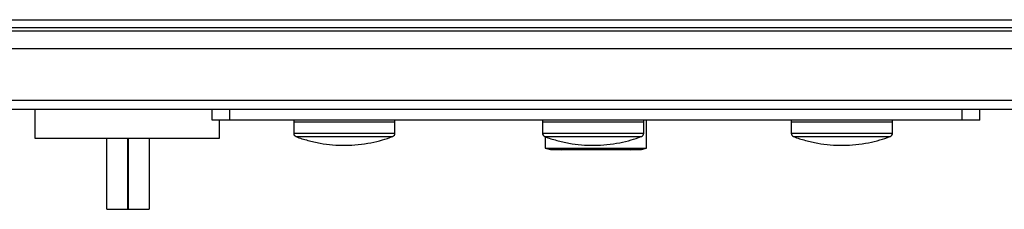
# Model space of a CAD drawing. Extents: x 0.4 to 10.6, y 0.4 to 8.1.
# Drawn here: x 8 to 8.4, y 6 to 6.1 of the extents above; entities that cross this region are included whole.
import ezdxf

# ---------------------------------------------------------------- set-up
doc = ezdxf.new("R2010")
doc.units = 0
doc.linetypes.add('SLD-SOLID', pattern=[0])
doc.layers.get('0').update_dxf_attribs({"linetype": 'CONTINUOUS'})

msp = doc.modelspace()

# ---------------------------------------------------------------- linework, layer by layer
at = {"color": 7, "linetype": 'SLD-SOLID'}
for p, q in [((7.846721153086325, 6.116488053926802), (8.628348461438739, 6.116488053926802)), ((7.846721153086325, 6.11360090505717), (8.628348461438739, 6.11360090505717)), ((8.603020398475127, 6.11228856643964), (7.872049216049937, 6.11228856643964)), ((8.620080702726371, 6.105726892907319), (7.852889138722118, 6.105726892907319)), ((8.620080702726371, 6.086698031841458), (7.852889138722118, 6.086698031841458)), ((8.620080702726371, 6.083417175519967), (7.852889138722118, 6.083417175519967)), ((8.030399280109817, 6.083417175519967), (8.030399280109817, 6.072918486135056)), ((8.095802549454557, 6.079480179222706), (8.095802549454557, 6.083417175519967)), ((8.102364222986878, 6.079480179222706), (8.102364222986878, 6.083417175519967)), ((8.372705391538187, 6.079480179222706), (8.372705391538187, 6.083417175519967)), ((8.379267065070508, 6.079480179222706), (8.379267065070508, 6.083417175519967)), ((8.102364222986878, 6.079480179222706), (8.095802549454557, 6.079480179222706)), ((8.098518628300406, 6.072918486135056), (8.098518628300406, 6.079480179222706)), ((8.372705391538187, 6.079480179222706), (8.102364222986878, 6.079480179222706)), ((8.125920964190728, 6.078824000136277), (8.125920964190728, 6.074697982022612)), ((8.125920964190728, 6.078824000136277), (8.163321861910143, 6.078824000136277)), ((8.125932619167198, 6.079480179222706), (8.125932619167198, 6.078824000136277)), ((8.163310128712352, 6.078824000136277), (8.163310128712352, 6.079480179222706)), ((8.163321861910143, 6.074697982022612), (8.163321861910143, 6.078824000136277)), ((8.217784471864537, 6.078824000136277), (8.217784471864537, 6.074697982022612)), ((8.217784471864537, 6.078824000136277), (8.255185369583952, 6.078824000136277)), ((8.217796205062328, 6.079480179222706), (8.217796205062328, 6.078824000136277)), ((8.25517371460748, 6.078824000136277), (8.25517371460748, 6.079480179222706)), ((8.255185369583952, 6.074697982022612), (8.255185369583952, 6.078824000136277)), ((8.256235569007515, 6.069227085222879), (8.256235569007515, 6.079480179222706)), ((8.309647979538346, 6.078824000136277), (8.309647979538346, 6.074697982022612)), ((8.309647979538346, 6.078824000136277), (8.347048877257762, 6.078824000136277)), ((8.309659712736137, 6.079480179222706), (8.309659712736137, 6.078824000136277)), ((8.34703722228129, 6.078824000136277), (8.34703722228129, 6.079480179222706)), ((8.347048877257762, 6.074697982022612), (8.347048877257762, 6.078824000136277)), ((8.379267065070508, 6.079480179222706), (8.372705391538187, 6.079480179222706)), ((8.030399280109817, 6.072918486135056), (8.098518628300406, 6.072918486135056)), ((8.056932029601231, 6.046671772450443), (8.056932029601231, 6.072918486135056)), ((8.064674845044456, 6.046671772450443), (8.064674845044456, 6.072918486135056)), ((8.064815174090029, 6.072918486135056), (8.064815174090029, 6.046671772450443)), ((8.072557911311934, 6.072918486135056), (8.072557911311934, 6.046671772450443)), ((8.21883404551755, 6.073403653863691), (8.21883404551755, 6.069227085222879)), ((8.21883404551755, 6.069227085222879), (8.220731772928174, 6.068663226847731)), ((8.21883404551755, 6.069227085222879), (8.256235569007515, 6.069227085222879)), ((8.220731772928174, 6.068663226847731), (8.254337841596891, 6.068663226847731)), ((8.224233663140707, 6.068663226847731), (8.224768540517314, 6.068604306639493)), ((8.250301074007751, 6.068604306639493), (8.250835951384358, 6.068663226847731)), ((8.254337841596891, 6.068663226847731), (8.256235569007515, 6.069227085222879)), ((8.056932029601231, 6.046671772450443), (8.064674845044456, 6.046671772450443)), ((8.064815174090029, 6.046671772450443), (8.064674845044456, 6.046671772450443)), ((8.064815174090029, 6.046671772450443), (8.072557911311934, 6.046671772450443))]:
    msp.add_line(p, q, dxfattribs=at)
at = {"color": 8, "linetype": 'SLD-SOLID'}
for p, q in [((8.125920964190728, 6.074697982022612), (8.163321861910143, 6.074697982022612)), ((8.126772168579764, 6.073469085996702), (8.162470657521107, 6.073469085996702)), ((8.217784471864537, 6.074697982022612), (8.255185369583952, 6.074697982022612)), ((8.218635676253573, 6.073469085996702), (8.254334165194916, 6.073469085996702)), ((8.309647979538346, 6.074697982022612), (8.347048877257762, 6.074697982022612)), ((8.310499183927382, 6.073469085996702), (8.346197672868726, 6.073469085996702))]:
    msp.add_line(p, q, dxfattribs=at)
at = {"color": 7, "linetype": 'SLD-SOLID'}
for centre, radius, start, end in [((8.127233645816476, 6.074697991297487), 0.001312694492549231, 180, 249.4171395205962), ((8.16200916746675, 6.074697991297487), 0.001312694492551003, 290.5828604794053, 4.652007777181015e-10), ((8.219097162876844, 6.074697991297487), 0.001312694492549231, 180, 249.4171395205962), ((8.253872684527117, 6.074697991297487), 0.001312694492549856, 290.582860479478, 4.652007777187311e-10), ((8.310960679937212, 6.074697991297487), 0.001312694492549856, 180, 249.4171395205236), ((8.345736201587483, 6.074697991297487), 0.001312694492551003, 290.582860479478, 4.652007777181015e-10)]:
    msp.add_arc(centre, radius, start, end, dxfattribs=at)
for points in [[(8.126772559686357, 6.073470063763184), (8.126779807592328, 6.07346697250059), (8.128195683521506, 6.072863095419962), (8.13116812260026, 6.0720027251338), (8.135671680057103, 6.070942725463665), (8.140302970495041, 6.070341991330405), (8.14500260149959, 6.070156224855283), (8.149742993847248, 6.070410614321495), (8.154314847796087, 6.071098748524546), (8.158533966644782, 6.072093021554275), (8.161110785163718, 6.073004208017964), (8.162325244089825, 6.073433651739375)], [(8.218636067360167, 6.073470063763184), (8.218643315266137, 6.07346697250059), (8.220059191195311, 6.072863095419962), (8.22303163027407, 6.0720027251338), (8.227535187730911, 6.070942725463665), (8.23216647816885, 6.070341991330405), (8.236866109173398, 6.070156224855283), (8.241606501521057, 6.070410614321495), (8.246178355469896, 6.071098748524546), (8.250397474318591, 6.072093021554275), (8.252974292837527, 6.073004208017964), (8.254188751763634, 6.073433651739375)], [(8.310499575033974, 6.073470063763184), (8.310506822939946, 6.07346697250059), (8.311922698869115, 6.072863095419962), (8.31489513794788, 6.0720027251338), (8.31939869540472, 6.070942725463665), (8.32402998584266, 6.070341991330405), (8.328729616847207, 6.070156224855283), (8.333470009194867, 6.070410614321495), (8.338041863143705, 6.071098748524546), (8.342260981992402, 6.072093021554275), (8.344837800511336, 6.073004208017964), (8.346052259437442, 6.073433651739375)]]:
    msp.add_open_spline(points, degree=3, knots=[0, 0, 0, 0, 0.0006509063405583708, 0.1271543289188954, 0.2545351455366129, 0.3828436215305629, 0.5121617618482398, 0.6426069065274107, 0.7743488667467323, 0.8936502392575558, 0.9999999999999999, 0.9999999999999999, 0.9999999999999999, 0.9999999999999999], dxfattribs=at)

doc.saveas('drawing.dxf')
